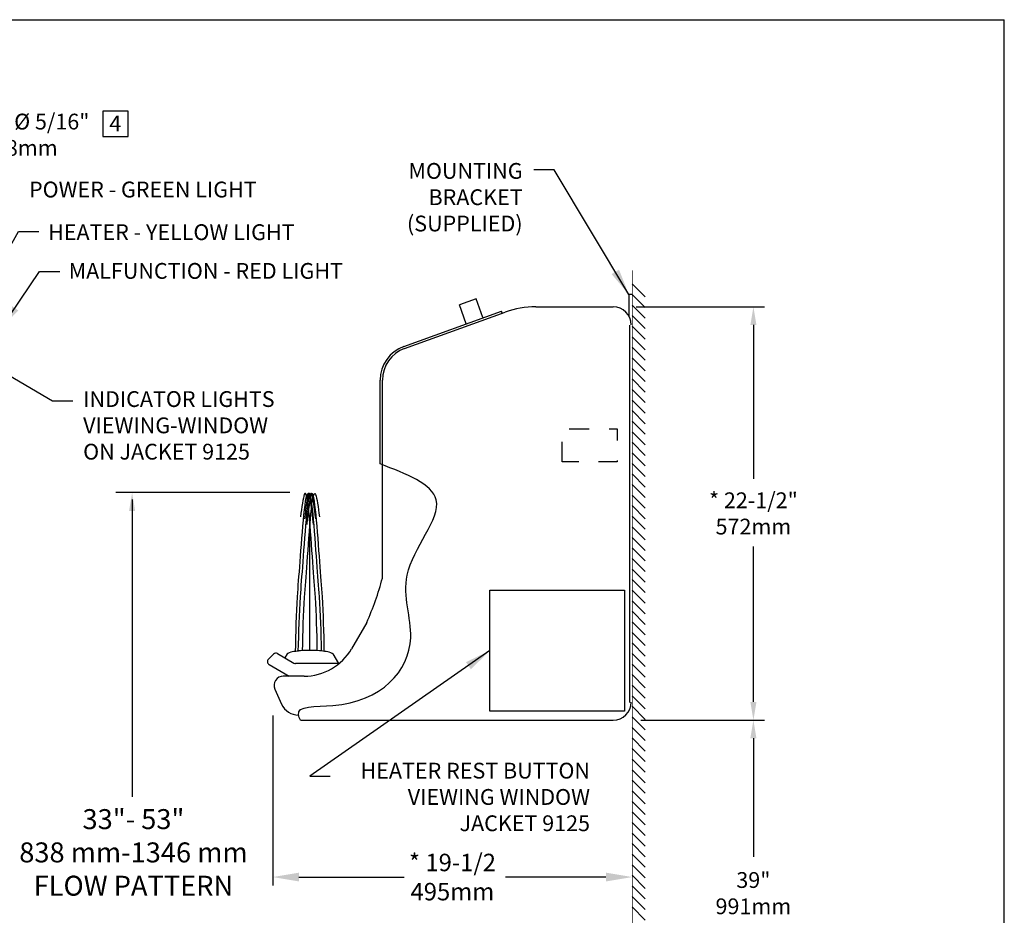
# Model space of a CAD drawing. Extents: x 0.3 to 10.5, y 0 to 7.8.
# Drawn here: x 5.5 to 10.5, y 3.3 to 7.8 of the extents above; entities that cross this region are included whole.
import ezdxf
from ezdxf.enums import TextEntityAlignment as Align

# ---------------------------------------------------------------- set-up
doc = ezdxf.new("R2010")
doc.units = 0
doc.header["$MEASUREMENT"] = 0
doc.linetypes.add('HIDDEN', pattern=[0.375, 0.25, -0.125])
doc.layers.get('0').update_dxf_attribs({"color": 1, "linetype": 'CONTINUOUS'})
for name, color, linetype in [('DIM', 4, 'CONTINUOUS'), ('DIM1', 1, 'CONTINUOUS'), ('OBJ', 7, 'CONTINUOUS'), ('PIPE', 7, 'CONTINUOUS'), ('TXT', 4, 'CONTINUOUS'), ('WALL', 254, 'CONTINUOUS'), ('zBORDER', 8, 'CONTINUOUS')]:
    doc.layers.add(name, color=color, linetype=linetype)
doc.styles.add('ARIAL', font='ARIAL.TTF')
doc.dimstyles.get("Standard").update_dxf_attribs({"dimtxt": 0.18, "dimasz": 0.18, "dimexe": 0.18, "dimexo": 0.0625, "dimgap": 0.09, "dimtad": 0, "dimtih": 1, "dimtoh": 1, "dimdec": 4, "dimzin": 0, "dimdsep": 46, "dimtxsty": 'Standard', "dimcen": 0.09, "dimadec": 0, "dimazin": 0, "dimtfac": 1, "dimtdec": 4, "dimtofl": 0, "dimtmove": 0, "dimatfit": 3, "dimfxl": 1, "dimtolj": 1, "dimtzin": 0, "dimarcsym": 0})

# ---------------------------------------------------------------- blocks, each defined once
blk = doc.blocks.new('A SIZE_INST')
at = {"layer": 'zBORDER'}
for p in [(0.2638, 7.7875), (10.4563, 0.1725)]:
    blk.add_line(p, (10.4563, 7.7875), dxfattribs=at)
at = {"layer": 'zBORDER', "color": 4, "style": 'ARIAL'}
for tag, height, p in [('#1', 0.045, (6.4193, 0.5197)), ('#2', 0.045, (6.8239, 0.5155)), ('REVNAME', 0.045, (7.0574, 0.5158)), ('MODEL(S)', 0.08, (8.4981, 0.4525)), ('PART#', 0.07, (10.1105, 0.4999)), ('NAME1', 0.045, (6.4588, 0.364)), ('NAME2', 0.045, (7.0567, 0.3632)), ('TITLE:', 0.08, (8.4959, 0.3278)), ('REV.', 0.07, (10.1282, 0.3073)), ('NAME3', 0.045, (6.4999, 0.2116)), ('1', 0.0504, (10.0824, 0.2116)), ('X', 0.0504, (10.3312, 0.2116))]:
    blk.add_attdef(tag, text='', height=height, dxfattribs=at).set_placement(p, align=Align.MIDDLE_CENTER)
at = {"layer": 'zBORDER', "color": 4, "style": 'ARIAL', "width": 0.9}
for tag, p in [('DATE2', (6.9573, 0.2116)), ('SC', (7.5641, 0.2116)), ('DWG.TYPE', (8.879, 0.2116))]:
    blk.add_attdef(tag, text='', height=0.045, dxfattribs=at).set_placement(p, align=Align.MIDDLE_CENTER)
at = {"layer": 'zBORDER', "color": 4, "style": 'ARIAL'}
blk.add_attdef('YR', (0.5148, 0.0298), '', height=0.1, dxfattribs=at)

msp = doc.modelspace()

# ---------------------------------------------------------------- linework, layer by layer
at = {"layer": 'DIM', "color": 1}
for p, q in [((6.06828, 7.33023), (5.94124, 7.33023)), ((5.94124, 7.33023), (5.94124, 7.20318)), ((6.06828, 7.20318), (6.06828, 7.33023)), ((5.94124, 7.20318), (6.06828, 7.20318))]:
    msp.add_line(p, q, dxfattribs=at)
at = {"layer": 'DIM1'}
for p, q in [((8.6123, 6.34985), (9.25578, 6.34985)), ((9.19977, 6.25866), (9.19977, 5.4875)), ((6.87851, 5.41899), (6.0069, 5.41899)), ((6.0882, 5.38446), (6.0882, 3.89599)), ((9.19977, 4.37115), (9.19977, 5.14996)), ((6.79205, 4.30242), (6.79205, 3.45127)), ((8.63542, 4.27995), (9.25563, 4.27995)), ((8.63542, 4.27995), (9.25578, 4.27995)), ((9.19962, 4.18875), (9.19962, 3.59573)), ((6.92375, 3.49393), (7.45013, 3.49393)), ((8.461, 3.49393), (7.95815, 3.49393))]:
    msp.add_line(p, q, dxfattribs=at)
for points in [[(9.18457, 6.25866), (9.21497, 6.25866), (9.19977, 6.34985)], [(6.073, 5.32779), (6.1034, 5.32779), (6.0882, 5.41899)], [(9.18457, 4.37115), (9.21497, 4.37115), (9.19977, 4.27995)], [(9.18442, 4.18875), (9.21482, 4.18875), (9.19962, 4.27995)], [(6.92375, 3.51588), (6.92375, 3.47198), (6.79205, 3.49393)], [(8.461, 3.47198), (8.461, 3.51588), (8.5927, 3.49393)]]:
    msp.add_solid(points, dxfattribs=at)
at = {"layer": 'OBJ', "color": 0}
msp.add_line((6.97885, 4.62868), (6.97885, 5.30709), dxfattribs=at)
at = {"layer": 'OBJ'}
for p, q in [((7.26338, 4.76887), (7.18762, 4.63764)), ((6.79571, 4.61003), (6.77084, 4.58516)), ((6.81678, 4.61281), (6.89837, 4.5657)), ((6.86481, 4.61176), (6.85329, 4.59172)), ((7.09284, 4.61187), (7.12235, 4.56302)), ((6.77445, 4.55771), (6.8746, 4.49988)), ((7.12493, 4.56336), (6.90709, 4.56336)), ((6.94901, 4.49988), (6.84542, 4.49988)), ((6.80346, 4.43531), (6.83706, 4.35971))]:
    msp.add_line(p, q, dxfattribs=at)
at = {"layer": 'OBJ', "color": 2, "linetype": 'HIDDEN', "ltscale": 0.156, "flags": 128}
msp.add_lwpolyline([(8.24219, 5.57332), (8.24219, 5.73878), (8.51796, 5.73878), (8.51796, 5.57332)], close=True, dxfattribs=at)
at = {"layer": 'OBJ'}
msp.add_lwpolyline([(7.09284, 4.61187, 0.1598187), (7.09016, 4.61417, 0.0558396), (7.06003, 4.6229, 0.024792), (7.02626, 4.62699, 0.0177718), (6.97885, 4.62868, 0.0177718), (6.93144, 4.62699, 0.024792), (6.89768, 4.6229, 0.0558396), (6.86755, 4.61417, 0.1654672), (6.86481, 4.61176, 0.3031678)], format="xyb", dxfattribs=at)
for centre, radius, start, end in [((5.81481, 5.4055), 1.5823, 336.27494, 344.80437), ((6.94901, 4.7754), 0.27552, 270, 330), ((6.80805, 4.59769), 0.01745, 60, 135), ((6.78318, 4.57282), 0.01745, 135, 240), ((6.90709, 4.58081), 0.01745, 240, 270), ((6.84542, 4.45396), 0.04592, 90, 203.96249), ((6.92099, 4.39701), 0.09184, 203.96249, 270.20393)]:
    msp.add_arc(centre, radius, start, end, dxfattribs=at)
at = {"layer": 'OBJ', "color": 0}
for points, knots in [([(6.90717, 4.62118), (6.90876, 4.71795), (6.91255, 4.87196), (6.93256, 5.09534), (6.96209, 5.54842), (6.98728, 5.32845), (6.99509, 5.26025)], [0.04802103, 0.04802103, 0.04802103, 0.04802103, 0.19051166, 0.28072093, 0.45427497, 0.53225536, 0.53225536, 0.53225536, 0.53225536]), ([(6.92033, 4.62394), (6.92285, 4.72005), (6.92791, 4.87332), (6.94748, 5.09308), (6.97576, 5.54248), (6.99958, 5.34182), (7.00598, 5.28792)], [0.04716428, 0.04716428, 0.04716428, 0.04716428, 0.18837667, 0.27858595, 0.45213998, 0.51587245, 0.51587245, 0.51587245, 0.51587245]), ([(7.01569, 4.62752), (7.01382, 4.72177), (7.0096, 4.87308), (6.98951, 5.09004), (6.96381, 5.53786), (6.93781, 5.34556), (6.93131, 5.29745)], [0.04811295, 0.04811295, 0.04811295, 0.04811295, 0.18652181, 0.27673108, 0.45028512, 0.50819758, 0.50819758, 0.50819758, 0.50819758]), ([(6.94201, 4.62679), (6.94388, 4.7213), (6.94809, 4.87288), (6.96819, 5.09004), (6.99389, 5.53786), (7.01989, 5.34556), (7.0264, 5.29745)], [0.04775928, 0.04775928, 0.04775928, 0.04775928, 0.18652181, 0.27673108, 0.45028512, 0.50819758, 0.50819758, 0.50819758, 0.50819758]), ([(7.03734, 4.62516), (7.03483, 4.72084), (7.02977, 4.87364), (7.01022, 5.09308), (6.98195, 5.54248), (6.95812, 5.34182), (6.95173, 5.28792)], [0.04775937, 0.04775937, 0.04775937, 0.04775937, 0.18837667, 0.27858595, 0.45213998, 0.51587245, 0.51587245, 0.51587245, 0.51587245]), ([(7.0505, 4.62296), (7.04891, 4.7191), (7.04511, 4.87243), (7.02515, 5.09534), (6.99561, 5.54842), (6.97042, 5.32845), (6.96261, 5.26025)], [0.04889263, 0.04889263, 0.04889263, 0.04889263, 0.19051166, 0.28072093, 0.45427497, 0.53225536, 0.53225536, 0.53225536, 0.53225536])]:
    msp.add_open_spline(points, degree=3, knots=knots, dxfattribs=at)
at = {"layer": 'PIPE'}
for p, q in [((8.57587, 6.41156), (8.57587, 6.30498)), ((8.5927, 6.41156), (8.57587, 6.41156)), ((7.81202, 6.38928), (7.72727, 6.35901)), ((7.8453, 6.29609), (7.81202, 6.38928)), ((7.44907, 6.15146), (7.9373, 6.32789)), ((7.45288, 6.14091), (7.95719, 6.32314)), ((7.76109, 6.26431), (7.72727, 6.35901)), ((7.94111, 6.31733), (7.9373, 6.32789)), ((8.1097, 6.34985), (8.49734, 6.34985)), ((8.58148, 4.36742), (8.58148, 6.25782)), ((7.33056, 5.56256), (7.33056, 5.98264)), ((7.34178, 4.99076), (7.34178, 5.98264))]:
    msp.add_line(p, q, dxfattribs=at)
at = {"layer": 'PIPE', "color": 7}
msp.add_line((6.93058, 4.27995), (8.49734, 4.27995), dxfattribs=at)
at = {"layer": 'PIPE', "const_width": 0.00365, "flags": 128}
msp.add_lwpolyline([(8.5927, 6.53166), (8.5927, 3.04098)], dxfattribs=at)
at = {"layer": 'PIPE'}
msp.add_lwpolyline([(8.55343, 4.93065), (8.55343, 4.32483), (7.88029, 4.32483), (7.88029, 4.93065)], close=True, dxfattribs=at)
for centre, radius, start, end in [((8.1097, 5.90109), 0.44876, 90, 109.86705), ((8.49734, 6.2601), 0.08975, 360, 90), ((7.51007, 5.98264), 0.1795, 109.86705, 180), ((7.51007, 5.98264), 0.16828, 109.86705, 180), ((8.49734, 4.3697), 0.08975, 270, 360)]:
    msp.add_arc(centre, radius, start, end, dxfattribs=at)
msp.add_spline([(6.93058, 4.27995), (6.92131, 4.30517), (7.09303, 4.35292), (7.48331, 4.69226), (7.46536, 5.0064), (7.61121, 5.38337), (7.33056, 5.56256)], degree=3, dxfattribs=at)
at = {"layer": 'WALL'}
for p, q in [((8.5927, 6.46444), (8.65814, 6.399)), ((8.65814, 6.34611), (8.5927, 6.41156)), ((8.5927, 6.35867), (8.65814, 6.29323)), ((8.65814, 6.24034), (8.5927, 6.30578)), ((8.5927, 6.2529), (8.65814, 6.18745)), ((8.65814, 6.13457), (8.5927, 6.20001)), ((8.5927, 6.14712), (8.65814, 6.08168)), ((8.65814, 6.02879), (8.5927, 6.09424)), ((8.5927, 6.04135), (8.65814, 5.97591)), ((8.65814, 5.92302), (8.5927, 5.98846)), ((8.5927, 5.93558), (8.65814, 5.87013)), ((8.65814, 5.81725), (8.5927, 5.88269)), ((8.5927, 5.8298), (8.65814, 5.76436)), ((8.65814, 5.71147), (8.5927, 5.77692)), ((8.5927, 5.72403), (8.65814, 5.65858)), ((8.65814, 5.6057), (8.5927, 5.67114)), ((8.5927, 5.61826), (8.65814, 5.55281)), ((8.65814, 5.49992), (8.5927, 5.56537)), ((8.5927, 5.51248), (8.65814, 5.44704)), ((8.65814, 5.39415), (8.5927, 5.4596)), ((8.5927, 5.40671), (8.65814, 5.34126)), ((8.65814, 5.28838), (8.5927, 5.35382)), ((8.5927, 5.30093), (8.65814, 5.23549)), ((8.65814, 5.1826), (8.5927, 5.24805)), ((8.5927, 5.19516), (8.65814, 5.12972)), ((8.65814, 5.07683), (8.5927, 5.14227)), ((8.5927, 5.08939), (8.65814, 5.02394)), ((8.65814, 4.97106), (8.5927, 5.0365)), ((8.5927, 4.98361), (8.65814, 4.91817)), ((8.65814, 4.86528), (8.5927, 4.93073)), ((8.5927, 4.87784), (8.65814, 4.8124)), ((8.65814, 4.75951), (8.5927, 4.82495)), ((8.5927, 4.77207), (8.65814, 4.70662)), ((8.65814, 4.65374), (8.5927, 4.71918)), ((8.5927, 4.66629), (8.65814, 4.60085)), ((8.65814, 4.54796), (8.5927, 4.61341)), ((8.5927, 4.56052), (8.65814, 4.49508)), ((8.65814, 4.44219), (8.5927, 4.50763)), ((8.5927, 4.45475), (8.65814, 4.3893)), ((8.65814, 4.33642), (8.5927, 4.40186)), ((8.5927, 4.34897), (8.65814, 4.28353)), ((8.65814, 4.23064), (8.5927, 4.29609)), ((8.5927, 4.2432), (8.65814, 4.17776)), ((8.65814, 4.12487), (8.5927, 4.19031)), ((8.5927, 4.13743), (8.65814, 4.07198)), ((8.65814, 4.01909), (8.5927, 4.08454)), ((8.5927, 4.03165), (8.65814, 3.96621)), ((8.65814, 3.91332), (8.5927, 3.97877)), ((8.5927, 3.92588), (8.65814, 3.86043)), ((8.65814, 3.80755), (8.5927, 3.87299)), ((8.5927, 3.82011), (8.65814, 3.75466)), ((8.65814, 3.70177), (8.5927, 3.76722)), ((8.5927, 3.71433), (8.65814, 3.64889)), ((8.65814, 3.596), (8.5927, 3.66144)), ((8.5927, 3.60856), (8.65814, 3.54311)), ((8.65814, 3.49023), (8.5927, 3.55567)), ((8.5927, 3.50278), (8.65814, 3.43734)), ((8.65814, 3.38445), (8.5927, 3.4499)), ((8.5927, 3.39701), (8.65814, 3.33157)), ((8.65814, 3.27868), (8.5927, 3.34412))]:
    msp.add_line(p, q, dxfattribs=at)

# ---------------------------------------------------------------- block references
at = {"linetype": 'Continuous'}
msp.add_blockref('A SIZE_INST', (0, 0), dxfattribs=at)

# ---------------------------------------------------------------- texts
at = {"layer": 'DIM', "style": 'ARIAL'}
for s, insert, char_height, attachment_point in [('{4}', (5.97398, 7.30698), 0.079038, 1), ('\\A1;* 22-1/2"\\P572mm', (9.19977, 5.3149), 0.0790377, 5), ('\\A1;* 19-1/2\\P495mm', (7.69238, 3.49393), 0.0875, 5), ('\\A1;39"\\P991mm', (9.19962, 3.41322), 0.079038, 5)]:
    msp.add_mtext(s, dxfattribs=dict(at, insert=insert, char_height=char_height, attachment_point=attachment_point))
at = {"layer": 'DIM1', "color": 4, "char_height": 0.0790377, "style": 'ARIAL'}
for s, insert, width, attachment_point in [('{3X %%C 5/16"\\P     %%C 8mm}', (5.35155, 7.20112), 0.5642739, 4), ('{ MOUNTING\\PBRACKET\\P(SUPPLIED)}', (8.04386, 6.88828), 0.7256575, 6)]:
    msp.add_mtext(s, dxfattribs=dict(at, insert=insert, width=width, attachment_point=attachment_point))
for s, insert, attachment_point in [('POWER - GREEN LIGHT', (5.57176, 6.92682), 4), ('\\A1;HEATER - YELLOW LIGHT', (5.66754, 6.72336), 4), ('\\A1;MALFUNCTION - RED LIGHT', (5.77036, 6.5295), 4), ('INDICATOR LIGHTS\\PVIEWING-WINDOW\\PON JACKET 9125', (5.84289, 5.74565), 4), ('HEATER REST BUTTON \\PVIEWING WINDOW \\PJACKET 9125', (8.38133, 3.69915), 9)]:
    msp.add_mtext(s, dxfattribs=dict(at, insert=insert, attachment_point=attachment_point))
at = {"layer": 'TXT', "insert": (6.09474, 3.6044), "char_height": 0.1, "attachment_point": 5, "style": 'ARIAL'}
msp.add_mtext('33"- 53"\\P838 mm-1346 mm\\PFLOW PATTERN', dxfattribs=at)

# ---------------------------------------------------------------- leaders
at = {"layer": 'DIM1', "annotation_type": 0, "has_hookline": 1, "hookline_direction": 0, "text_width": 1.25211}
msp.add_leader([(4.59938, 6.45226), (5.25758, 7.27019), (5.31108, 7.27019)], dimstyle='Standard', override={"dimtxt": 0.15, "dimasz": 0.1317, "dimexe": 0.125, "dimexo": 0.125, "dimcen": 0.0625}, dxfattribs=at)
at = {"layer": 'DIM1', "linetype": 'Continuous'}
for points in [[(8.57587, 6.41156), (8.20227, 7.03482), (8.10059, 7.03482)], [(5.24211, 6.23778), (5.51947, 6.72631), (5.62115, 6.72631)], [(5.42616, 6.2348), (5.62397, 6.52663), (5.72565, 6.52663)], [(5.34351, 6.0806), (5.68975, 5.87872), (5.79144, 5.87872)]]:
    msp.add_leader(points, dimstyle='Standard', override={"dimtxt": 0.15, "dimasz": 0.1317, "dimexe": 0.125, "dimexo": 0.125, "dimtad": 0, "dimcen": 0.0625}, dxfattribs=at)
at = {"layer": 'DIM1'}
msp.add_leader([(7.88029, 4.62774), (6.97761, 3.99868), (7.08058, 3.99868)], dimstyle='Standard', override={"dimtxt": 0.15, "dimasz": 0.1317, "dimexe": 0.125, "dimexo": 0.125, "dimcen": 0.0625}, dxfattribs=at)

doc.saveas('drawing.dxf')
